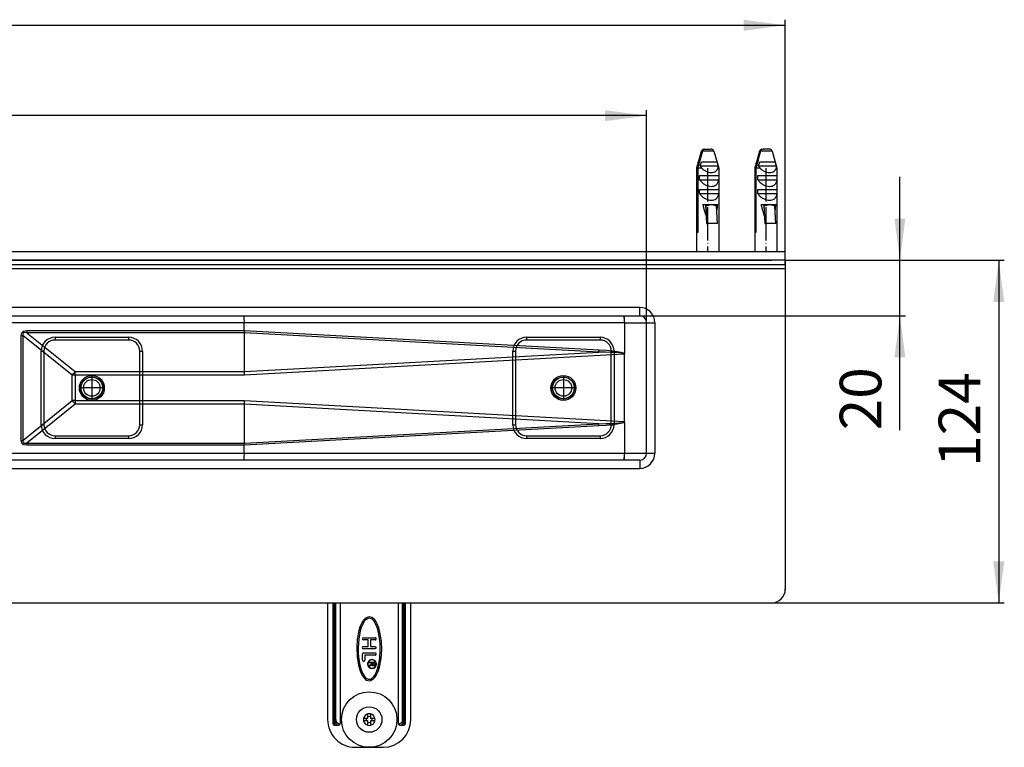
# Model space of a CAD drawing. Units: inches. Extents: x -335 to 936, y -185 to 402.
# Drawn here: x 89 to 444, y -185 to 77 of the extents above; entities that cross this region are included whole.
import ezdxf

# ---------------------------------------------------------------- set-up
doc = ezdxf.new("R2010")
doc.units = ezdxf.units.IN
doc.linetypes.add('DOT_CENTER', pattern=[14, 12, -1, 0, -1])
doc.linetypes.add('PHANTOM', pattern=[13, 10, -1, 0, -1, 0, -1])
doc.layers.add('1', color=7, linetype='Continuous')
doc.layers.add('BEMAßUNG', color=7, linetype='Continuous')
doc.styles.add('CONVERTER_11', font='txt.shx', dxfattribs={"width": 0.9})
doc.dimstyles.new('ME10_DIM_10', dxfattribs={"dimtxt": 15, "dimasz": 15, "dimexe": 2, "dimexo": 0, "dimgap": 2, "dimtad": 1, "dimdsep": 46, "dimtxsty": 'CONVERTER_11', "dimsah": 1, "dimcen": 0.09, "dimclrd": 4, "dimclre": 4, "dimclrt": 1, "dimadec": 0, "dimazin": 0, "dimtfac": 1, "dimtdec": 4, "dimtmove": 0, "dimatfit": 3, "dimfxl": 1, "dimtolj": 1, "dimtzin": 0, "dimarcsym": 0})
doc.dimstyles.new('ME10_DIM_11', dxfattribs={"dimtxt": 15, "dimasz": 15, "dimexe": 2, "dimexo": 0, "dimgap": 2, "dimtad": 1, "dimdsep": 46, "dimtxsty": 'CONVERTER_11', "dimsah": 1, "dimcen": 0.09, "dimclrd": 4, "dimclre": 4, "dimclrt": 1, "dimadec": 0, "dimazin": 0, "dimtfac": 1, "dimtdec": 4, "dimtmove": 0, "dimatfit": 3, "dimfxl": 1, "dimtolj": 1, "dimtzin": 0, "dimarcsym": 0})
doc.dimstyles.new('ME10_DIM_12', dxfattribs={"dimtxt": 15, "dimasz": 15, "dimexe": 2, "dimexo": 0, "dimgap": 2, "dimtad": 1, "dimdsep": 46, "dimtxsty": 'CONVERTER_11', "dimsah": 1, "dimcen": 0.09, "dimclrd": 4, "dimclre": 4, "dimclrt": 1, "dimadec": 0, "dimazin": 0, "dimtfac": 1, "dimtdec": 4, "dimtmove": 0, "dimatfit": 3, "dimfxl": 1, "dimtolj": 1, "dimtzin": 0, "dimarcsym": 0})
doc.dimstyles.new('ME10_DIM_13', dxfattribs={"dimtxt": 15, "dimasz": 15, "dimexe": 2, "dimexo": 0, "dimgap": 2, "dimtad": 1, "dimdsep": 46, "dimtxsty": 'CONVERTER_11', "dimsah": 1, "dimcen": 0.09, "dimclrd": 4, "dimclre": 4, "dimclrt": 1, "dimadec": 0, "dimazin": 0, "dimtfac": 1, "dimtdec": 4, "dimtmove": 0, "dimatfit": 3, "dimfxl": 1, "dimtolj": 1, "dimtzin": 0, "dimarcsym": 0})

# ---------------------------------------------------------------- blocks, each defined once
blk = doc.blocks.new('*D2')
at = {"layer": '1', "color": 4, "linetype": 'Continuous'}
for p, q in [((405.91, -9.21), (405.91, 20.79)), ((364.59, -9.21), (407.91, -9.21)), ((405.91, -29.21), (405.91, -9.21)), ((312.09, -29.21), (407.91, -29.21)), ((405.91, -70.49), (405.91, -29.21))]:
    blk.add_line(p, q, dxfattribs=at)
at = {"layer": '1', "color": 4}
for points in [[(403.93, 5.79), (407.88, 5.79), (405.91, -9.21)], [(407.88, -44.21), (403.93, -44.21), (405.91, -29.21)]]:
    blk.add_solid(points, dxfattribs=at)
at = {"layer": '1', "color": 1, "insert": (403.91, -70.49), "char_height": 15, "attachment_point": 7, "rotation": 90, "line_spacing_factor": 0.60024, "style": 'CONVERTER_11'}
blk.add_mtext('20', dxfattribs=at)
blk = doc.blocks.new('*D3')
at = {"layer": '1', "color": 4, "linetype": 'Continuous'}
for p, q in [((364.59, -9.21), (443.54, -9.21)), ((441.54, -9.21), (441.54, -132.71)), ((359.59, -132.71), (443.54, -132.71))]:
    blk.add_line(p, q, dxfattribs=at)
at = {"layer": '1', "color": 4}
for points in [[(443.52, -24.21), (439.57, -24.21), (441.54, -9.21)], [(439.57, -117.71), (443.52, -117.71), (441.54, -132.71)]]:
    blk.add_solid(points, dxfattribs=at)
at = {"layer": '1', "color": 1, "insert": (439.54, -83.67), "char_height": 15, "attachment_point": 7, "rotation": 90, "line_spacing_factor": 0.60024, "style": 'CONVERTER_11'}
blk.add_mtext('124', dxfattribs=at)
blk = doc.blocks.new('*D4')
at = {"layer": '1', "color": 4, "linetype": 'Continuous'}
for p, q in [((-285.41, -31.71), (-285.41, 44.89)), ((314.59, 42.89), (-285.41, 42.89)), ((314.59, -31.71), (314.59, 44.89))]:
    blk.add_line(p, q, dxfattribs=at)
at = {"layer": '1', "color": 4}
for points in [[(-270.41, 44.87), (-270.41, 40.92), (-285.41, 42.89)], [(299.59, 40.92), (299.59, 44.87), (314.59, 42.89)]]:
    blk.add_solid(points, dxfattribs=at)
at = {"layer": '1', "color": 1, "insert": (11.57, 44.89), "char_height": 15, "attachment_point": 7, "rotation": 0.0001, "line_spacing_factor": 0.60024, "style": 'CONVERTER_11'}
blk.add_mtext('600', dxfattribs=at)
blk = doc.blocks.new('*D5')
at = {"layer": '1', "color": 4, "linetype": 'Continuous'}
for p, q in [((-335.41, -10.71), (-335.41, 77.46)), ((-335.41, 75.46), (364.59, 75.46)), ((364.59, -10.71), (364.59, 77.46))]:
    blk.add_line(p, q, dxfattribs=at)
at = {"layer": '1', "color": 4}
for points in [[(-320.41, 77.43), (-320.41, 73.48), (-335.41, 75.46)], [(349.59, 73.48), (349.59, 77.43), (364.59, 75.46)]]:
    blk.add_solid(points, dxfattribs=at)
at = {"layer": '1', "color": 1, "insert": (7.17, 77.46), "char_height": 15, "attachment_point": 7, "rotation": 0.0001, "line_spacing_factor": 0.60024, "style": 'CONVERTER_11'}
blk.add_mtext('700', dxfattribs=at)
blk = doc.blocks.new('HL50WU-0-70', base_point=(300.492, 108.413))
at = {"color": 7, "linetype": 'Continuous'}
for p, q in [((334.328, 30.067), (332.585, 23.988)), ((334.344, 30.067), (334.328, 30.067)), ((338.842, 30.067), (334.679, 30.067)), ((335.093, 30.772), (335.291, 30.791)), ((335.291, 30.791), (335.626, 30.791)), ((335.626, 30.791), (337.879, 30.791)), ((338.077, 30.772), (337.879, 30.791)), ((338.842, 30.067), (340.585, 23.988)), ((355.33, 30.067), (353.587, 23.988)), ((355.346, 30.067), (355.33, 30.067)), ((359.844, 30.067), (355.681, 30.067)), ((356.095, 30.772), (356.293, 30.791)), ((356.293, 30.791), (356.628, 30.791)), ((358.881, 30.791), (356.628, 30.791)), ((359.079, 30.772), (358.881, 30.791)), ((359.844, 30.067), (361.587, 23.988)), ((334.359, 26.291), (337.245, 26.291)), ((338.14, 26.291), (339.883, 26.291)), ((355.361, 26.291), (358.247, 26.291)), ((359.142, 26.291), (360.885, 26.291)), ((332.585, 23.988), (332.678, 23.988)), ((332.585, 23.988), (332.585, -6.209)), ((332.678, 0.791), (332.678, 23.988)), ((333.013, 23.988), (333.013, 0.791)), ((334.377, 23.988), (333.013, 23.988)), ((333.905, 24.791), (340.337, 24.791)), ((340.585, 23.988), (340.403, 23.988)), ((340.585, 23.988), (340.585, -6.209)), ((353.587, 23.988), (353.68, 23.988)), ((353.587, 23.988), (353.587, -6.209)), ((353.68, 0.791), (353.68, 23.988)), ((354.016, 23.988), (354.016, 0.791)), ((355.379, 23.988), (354.016, 23.988)), ((354.907, 24.791), (361.339, 24.791)), ((361.587, 23.988), (361.405, 23.988)), ((361.587, 23.988), (361.587, -6.209)), ((333.667, 21.291), (340.575, 21.291)), ((333.667, 19.791), (333.667, 21.291)), ((333.667, 19.791), (340.575, 19.791)), ((340.575, 21.291), (340.575, 19.791)), ((354.669, 19.791), (354.669, 21.291)), ((354.669, 21.291), (361.577, 21.291)), ((354.669, 19.791), (361.577, 19.791)), ((361.577, 21.291), (361.577, 19.791)), ((333.667, 16.291), (340.575, 16.291)), ((333.667, 14.791), (333.667, 16.291)), ((333.667, 14.791), (340.575, 14.791)), ((340.575, 16.291), (340.575, 14.791)), ((354.669, 14.791), (354.669, 16.291)), ((354.669, 16.291), (361.577, 16.291)), ((354.669, 14.791), (361.577, 14.791)), ((361.577, 16.291), (361.577, 14.791)), ((334.832, 10.891), (335.805, 10.891)), ((335.805, 10.891), (336.206, 4.086)), ((335.805, 10.891), (335.897, 10.891)), ((335.897, 10.891), (339.482, 10.891)), ((338.073, 10.854), (338.068, 10.878)), ((339.482, 10.891), (339.574, 10.891)), ((339.574, 10.891), (340.215, 10.891)), ((355.834, 10.891), (356.807, 10.891)), ((356.807, 10.891), (357.208, 4.086)), ((356.807, 10.891), (356.9, 10.891)), ((356.9, 10.891), (360.485, 10.891)), ((359.075, 10.854), (359.071, 10.878)), ((360.485, 10.891), (360.576, 10.891)), ((360.576, 10.891), (361.217, 10.891)), ((336.376, 4.086), (336.003, 10.395)), ((340.145, 4.086), (339.772, 10.395)), ((357.378, 4.086), (357.005, 10.395)), ((361.147, 4.086), (360.774, 10.395)), ((336.206, 4.086), (336.376, 4.086)), ((340.145, 4.086), (336.376, 4.086)), ((357.208, 4.086), (357.378, 4.086)), ((361.147, 4.086), (357.378, 4.086)), ((333.013, 0.791), (332.678, 0.791)), ((354.016, 0.791), (353.68, 0.791)), ((364.587, -6.209), (-335.413, -6.209)), ((364.587, -9.209), (364.587, -6.209)), ((364.587, -9.209), (-335.413, -9.209)), ((-330.413, -9.209), (359.587, -9.209)), ((364.587, -9.209), (364.587, -10.709)), ((364.587, -10.709), (364.587, -127.709)), ((312.087, -26.209), (-282.913, -26.209)), ((312.087, -29.209), (312.087, -26.209)), ((-282.913, -29.209), (312.087, -29.209)), ((169.56, -31.709), (58.981, -31.709)), ((306.56, -31.709), (169.56, -31.709)), ((169.56, -34.559), (169.56, -31.709)), ((306.56, -31.709), (306.561, -31.724)), ((306.561, -31.724), (306.572, -31.718)), ((306.561, -31.724), (306.561, -42.915)), ((306.572, -31.718), (306.587, -31.709)), ((306.587, -31.709), (306.587, -29.209)), ((306.587, -31.709), (314.587, -31.709)), ((314.587, -78.709), (314.587, -31.709)), ((314.587, -31.709), (317.587, -31.709)), ((317.587, -31.709), (317.587, -78.709)), ((89.061, -36.279), (89.297, -35.33)), ((89.297, -35.33), (90.002, -34.753)), ((90.223, -35.289), (89.735, -35.6)), ((90.002, -34.753), (91.161, -34.56)), ((91.161, -35.35), (90.223, -35.289)), ((91.161, -34.56), (169.56, -34.56)), ((91.161, -34.56), (91.161, -35.35)), ((91.161, -35.35), (108.577, -49.35)), ((169.574, -35.35), (91.161, -35.35)), ((169.56, -34.559), (297.44, -41.502)), ((169.56, -34.56), (169.56, -34.559)), ((169.56, -34.56), (169.574, -35.35)), ((169.574, -35.353), (169.574, -35.35)), ((169.574, -49.348), (169.574, -35.353)), ((297.393, -42.293), (169.574, -35.353)), ((89.061, -36.279), (89.708, -36.279)), ((89.061, -74.139), (89.061, -36.279)), ((89.735, -35.6), (89.708, -36.279)), ((107.541, -50.615), (89.708, -36.279)), ((89.708, -36.279), (89.708, -74.139)), ((101.337, -36.959), (127.837, -36.959)), ((101.337, -36.959), (101.337, -37.959)), ((127.837, -37.959), (101.337, -37.959)), ((127.837, -36.959), (127.837, -37.959)), ((271.337, -36.959), (297.837, -36.959)), ((271.337, -36.959), (271.337, -37.959)), ((297.837, -37.959), (271.337, -37.959)), ((297.837, -36.959), (297.837, -37.959)), ((96.337, -68.459), (96.337, -41.959)), ((96.337, -41.959), (97.337, -41.959)), ((97.337, -41.959), (97.337, -68.459)), ((131.837, -68.459), (131.837, -41.959)), ((131.837, -41.959), (132.837, -41.959)), ((132.837, -41.959), (132.837, -68.459)), ((169.574, -49.348), (297.393, -42.293)), ((266.337, -68.459), (266.337, -41.959)), ((266.337, -41.959), (267.337, -41.959)), ((267.337, -41.959), (267.337, -68.459)), ((299.803, -42.336), (297.393, -42.293)), ((297.44, -41.502), (300.054, -41.67)), ((301.85, -42.401), (299.803, -42.336)), ((300.054, -41.67), (302.237, -41.866)), ((301.837, -68.459), (301.837, -41.959)), ((301.837, -41.959), (302.837, -41.959)), ((303.529, -42.489), (301.85, -42.401)), ((302.237, -41.866), (303.984, -42.09)), ((302.837, -41.959), (302.837, -68.459)), ((304.838, -42.599), (303.529, -42.489)), ((303.984, -42.09), (305.289, -42.34)), ((305.289, -42.34), (306.15, -42.618)), ((306.514, -43.058), (169.609, -50.615)), ((305.773, -42.73), (304.838, -42.599)), ((306.332, -42.883), (305.773, -42.73)), ((306.15, -42.618), (306.565, -42.921)), ((306.514, -43.058), (306.332, -42.883)), ((306.587, -67.503), (306.587, -42.915)), ((108.577, -50.615), (108.577, -49.35)), ((108.577, -49.35), (169.574, -49.35)), ((169.574, -49.35), (169.574, -49.348)), ((169.585, -49.763), (169.574, -49.35)), ((108.577, -50.615), (107.541, -50.615)), ((107.541, -59.803), (107.541, -50.615)), ((108.577, -50.615), (108.577, -59.803)), ((169.609, -50.615), (108.577, -50.615)), ((169.597, -50.186), (169.585, -49.763)), ((169.609, -50.615), (169.597, -50.186)), ((89.708, -74.139), (107.541, -59.803)), ((108.577, -59.803), (107.541, -59.803)), ((108.577, -59.803), (169.609, -59.803)), ((108.577, -59.803), (108.577, -61.068)), ((169.585, -60.655), (169.597, -60.231)), ((169.597, -60.231), (169.609, -59.803)), ((169.609, -59.803), (306.514, -67.36)), ((108.577, -61.068), (91.161, -75.067)), ((169.574, -61.068), (108.577, -61.068)), ((169.574, -61.068), (169.585, -60.655)), ((169.574, -61.07), (169.574, -61.068)), ((297.393, -68.125), (169.574, -61.07)), ((169.574, -75.065), (169.574, -61.07)), ((306.332, -67.534), (306.514, -67.36)), ((96.337, -68.459), (97.337, -68.459)), ((131.837, -68.459), (132.837, -68.459)), ((297.44, -68.916), (169.56, -75.858)), ((169.574, -75.065), (297.393, -68.125)), ((266.337, -68.459), (267.337, -68.459)), ((297.393, -68.125), (299.803, -68.082)), ((300.047, -68.748), (297.44, -68.916)), ((299.803, -68.082), (301.85, -68.016)), ((302.225, -68.553), (300.047, -68.748)), ((301.837, -68.459), (302.837, -68.459)), ((301.85, -68.016), (303.529, -67.929)), ((303.969, -68.33), (302.225, -68.553)), ((303.529, -67.929), (304.838, -67.819)), ((305.275, -68.081), (303.969, -68.33)), ((304.838, -67.819), (305.773, -67.687)), ((306.14, -67.805), (305.275, -68.081)), ((305.773, -67.687), (306.332, -67.534)), ((306.561, -67.503), (306.14, -67.805)), ((306.561, -67.503), (306.561, -78.709)), ((89.061, -74.139), (89.708, -74.139)), ((89.297, -75.088), (89.061, -74.139)), ((89.708, -74.139), (89.735, -74.818)), ((101.337, -72.459), (101.337, -73.459)), ((101.337, -72.459), (127.837, -72.459)), ((127.837, -73.459), (101.337, -73.459)), ((127.837, -72.459), (127.837, -73.459)), ((271.337, -72.459), (271.337, -73.459)), ((271.337, -72.459), (297.837, -72.459)), ((297.837, -73.459), (271.337, -73.459)), ((297.837, -72.459), (297.837, -73.459)), ((90.002, -75.665), (89.297, -75.088)), ((89.735, -74.818), (90.223, -75.129)), ((91.161, -75.858), (90.002, -75.665)), ((90.223, -75.129), (91.161, -75.067)), ((91.161, -75.067), (169.574, -75.067)), ((91.161, -75.858), (91.161, -75.067)), ((169.56, -75.858), (91.161, -75.858)), ((169.56, -75.858), (169.574, -75.067)), ((169.56, -78.709), (169.56, -75.858)), ((169.56, -75.858), (169.56, -75.858)), ((169.574, -75.067), (169.574, -75.065)), ((312.087, -81.209), (-282.913, -81.209)), ((58.981, -78.709), (169.56, -78.709)), ((169.56, -78.709), (306.56, -78.709)), ((306.56, -78.709), (306.567, -78.744)), ((306.561, -78.709), (314.587, -78.709)), ((306.561, -78.709), (306.568, -78.747)), ((306.567, -78.744), (306.587, -78.78)), ((306.568, -78.747), (306.587, -78.78)), ((306.587, -81.209), (306.587, -78.78)), ((312.087, -81.209), (312.087, -84.209)), ((314.587, -78.709), (317.587, -78.709)), ((-282.913, -84.209), (312.087, -84.209)), ((-330.413, -132.709), (359.587, -132.709)), ((199.42, -132.709), (199.587, -132.938)), ((199.587, -132.938), (199.587, -174.709)), ((201.587, -174.709), (201.587, -132.709)), ((202.087, -174.709), (202.087, -132.709)), ((202.154, -174.709), (202.154, -132.709)), ((202.537, -174.709), (202.537, -132.709)), ((204.065, -132.709), (204.065, -176.209)), ((225.109, -176.209), (225.109, -132.709)), ((226.637, -174.709), (226.637, -132.709)), ((227.02, -174.709), (227.02, -132.709)), ((227.087, -132.709), (227.087, -174.709)), ((227.587, -132.709), (227.587, -174.709)), ((229.587, -132.938), (229.753, -132.709)), ((229.587, -174.709), (229.587, -132.938)), ((213.173, -138.245), (212.547, -138.873)), ((214.032, -137.791), (213.173, -138.245)), ((214.171, -138.271), (213.486, -138.634)), ((214.552, -137.71), (214.032, -137.791)), ((214.557, -138.209), (214.171, -138.271)), ((215.067, -137.77), (214.552, -137.71)), ((214.942, -138.255), (214.557, -138.209)), ((215.631, -138.588), (214.942, -138.255)), ((215.531, -137.941), (215.067, -137.77)), ((215.942, -138.197), (215.531, -137.941)), ((216.577, -138.812), (215.942, -138.197)), ((211.367, -141.049), (210.877, -142.577)), ((211.834, -141.227), (211.361, -142.706)), ((212.07, -139.569), (211.367, -141.049)), ((212.499, -139.826), (211.834, -141.227)), ((212.547, -138.873), (212.07, -139.569)), ((212.938, -139.185), (212.499, -139.826)), ((213.486, -138.634), (212.938, -139.185)), ((216.197, -139.137), (215.631, -138.588)), ((217.01, -140.458), (216.197, -139.137)), ((217.07, -139.512), (216.577, -138.812)), ((217.379, -141.331), (217.01, -140.458)), ((217.462, -140.243), (217.07, -139.512)), ((217.703, -142.311), (217.379, -141.331)), ((218.019, -141.643), (217.462, -140.243)), ((218.471, -143.29), (218.019, -141.643)), ((210.877, -142.577), (210.293, -145.695)), ((211.361, -142.706), (210.789, -145.755)), ((212.487, -145.209), (216.687, -145.209)), ((217.984, -143.4), (217.703, -142.311)), ((218.34, -145.401), (217.984, -143.4)), ((218.538, -147.491), (218.34, -145.401)), ((218.959, -146.419), (218.471, -143.29)), ((210.293, -145.695), (210.089, -148.846)), ((210.089, -148.846), (210.216, -151.999)), ((210.789, -145.755), (210.589, -148.852)), ((210.589, -148.852), (210.636, -150.926)), ((214.187, -146.009), (212.487, -146.009)), ((212.487, -148.409), (214.187, -148.409)), ((214.187, -148.409), (214.187, -146.009)), ((216.687, -146.009), (214.987, -146.009)), ((214.987, -146.009), (214.987, -148.409)), ((214.987, -148.409), (216.687, -148.409)), ((218.585, -149.566), (218.538, -147.491)), ((219.085, -149.572), (218.959, -146.419)), ((210.216, -151.999), (210.703, -155.128)), ((210.636, -150.926), (210.834, -153.017)), ((212.187, -153.309), (212.187, -151.109)), ((216.687, -149.209), (212.487, -149.209)), ((212.587, -150.709), (216.687, -150.709)), ((216.687, -151.509), (212.987, -151.509)), ((212.987, -151.509), (212.987, -153.309)), ((218.385, -152.663), (218.585, -149.566)), ((218.881, -152.723), (219.085, -149.572)), ((210.703, -155.128), (211.156, -156.774)), ((210.834, -153.017), (211.191, -155.018)), ((211.191, -155.018), (211.471, -156.106)), ((211.471, -156.106), (211.796, -157.087)), ((214.584, -154.252), (214.584, -154.004)), ((214.584, -154.004), (216.584, -154.004)), ((215.384, -154.252), (214.584, -154.252)), ((214.584, -155.107), (214.759, -155.062)), ((214.584, -155.399), (214.584, -155.107)), ((214.784, -155.332), (214.584, -155.399)), ((214.759, -155.062), (214.959, -155.039)), ((214.959, -155.309), (214.784, -155.332)), ((214.959, -155.039), (215.109, -155.039)), ((215.109, -155.309), (214.959, -155.309)), ((215.109, -155.039), (215.234, -154.994)), ((215.284, -155.287), (215.109, -155.309)), ((215.234, -154.994), (215.309, -154.927)), ((215.434, -155.197), (215.284, -155.287)), ((215.309, -154.927), (215.359, -154.814)), ((215.359, -154.814), (215.384, -154.679)), ((215.384, -154.679), (215.384, -154.252)), ((215.509, -155.084), (215.434, -155.197)), ((215.584, -155.197), (215.509, -155.084)), ((215.734, -155.287), (215.584, -155.197)), ((216.334, -154.252), (215.634, -154.252)), ((215.634, -154.252), (215.634, -154.724)), ((215.634, -154.724), (215.659, -154.859)), ((215.659, -154.859), (215.709, -154.972)), ((215.709, -154.972), (215.784, -155.039)), ((215.909, -155.309), (215.734, -155.287)), ((215.784, -155.039), (215.909, -155.084)), ((215.909, -155.084), (216.059, -155.084)), ((216.059, -155.309), (215.909, -155.309)), ((216.059, -155.084), (216.184, -155.039)), ((216.234, -155.287), (216.059, -155.309)), ((216.184, -155.039), (216.259, -154.972)), ((216.384, -155.197), (216.234, -155.287)), ((216.259, -154.972), (216.309, -154.859)), ((216.309, -154.859), (216.334, -154.724)), ((216.334, -154.724), (216.334, -154.252)), ((216.484, -155.107), (216.384, -155.197)), ((216.559, -154.972), (216.484, -155.107)), ((216.584, -154.792), (216.559, -154.972)), ((216.584, -154.004), (216.584, -154.792)), ((217.084, -154.709), (217.082, -154.64)), ((217.182, -154.635), (217.184, -154.709)), ((217.34, -157.19), (217.814, -155.712)), ((217.807, -157.369), (218.297, -155.841)), ((217.814, -155.712), (218.385, -152.663)), ((218.297, -155.841), (218.881, -152.723)), ((211.156, -156.774), (211.713, -158.175)), ((211.713, -158.175), (212.104, -158.905)), ((211.796, -157.087), (212.164, -157.96)), ((212.104, -158.905), (212.598, -159.606)), ((212.164, -157.96), (212.977, -159.281)), ((212.598, -159.606), (213.233, -160.221)), ((212.977, -159.281), (213.544, -159.829)), ((215.688, -159.784), (216.236, -159.233)), ((216.001, -160.173), (216.627, -159.545)), ((216.236, -159.233), (216.675, -158.592)), ((216.627, -159.545), (217.104, -158.849)), ((216.675, -158.592), (217.34, -157.19)), ((217.104, -158.849), (217.807, -157.369)), ((213.233, -160.221), (213.644, -160.477)), ((213.544, -159.829), (214.232, -160.163)), ((213.644, -160.477), (214.107, -160.647)), ((214.107, -160.647), (214.622, -160.708)), ((214.232, -160.163), (214.618, -160.209)), ((214.618, -160.209), (215.003, -160.147)), ((214.622, -160.708), (215.143, -160.627)), ((215.003, -160.147), (215.688, -159.784)), ((215.143, -160.627), (216.001, -160.173)), ((214.087, -174.209), (214.087, -172.669)), ((215.087, -172.669), (215.087, -174.209)), ((201.587, -174.709), (202.087, -174.709)), ((201.587, -176.209), (201.587, -174.709)), ((202.087, -174.709), (202.154, -174.709)), ((202.087, -176.709), (202.087, -174.709)), ((202.087, -176.709), (203.413, -176.709)), ((202.154, -174.709), (202.183, -175.137)), ((202.208, -174.709), (202.154, -174.709)), ((202.183, -175.137), (202.271, -175.551)), ((202.262, -174.709), (202.208, -174.709)), ((202.315, -174.709), (202.262, -174.709)), ((202.271, -175.551), (202.397, -175.89)), ((202.365, -174.709), (202.315, -174.709)), ((202.413, -174.709), (202.365, -174.709)), ((202.397, -175.89), (202.571, -176.196)), ((202.458, -174.709), (202.413, -174.709)), ((202.5, -174.709), (202.458, -174.709)), ((202.537, -174.709), (202.5, -174.709)), ((202.571, -176.196), (202.971, -176.582)), ((202.971, -176.582), (203.413, -176.709)), ((203.796, -176.209), (204.065, -176.209)), ((212.548, -174.209), (214.087, -174.209)), ((214.087, -175.209), (212.548, -175.209)), ((214.087, -176.748), (214.087, -175.209)), ((215.087, -174.209), (216.627, -174.209)), ((216.627, -175.209), (215.087, -175.209)), ((215.087, -175.209), (215.087, -176.748)), ((225.109, -176.209), (225.379, -176.209)), ((225.762, -176.709), (226.203, -176.582)), ((225.762, -176.709), (227.087, -176.709)), ((226.203, -176.582), (226.603, -176.196)), ((226.603, -176.196), (226.777, -175.889)), ((226.637, -174.709), (226.675, -174.709)), ((226.675, -174.709), (226.716, -174.709)), ((226.716, -174.709), (226.761, -174.709)), ((226.761, -174.709), (226.809, -174.709)), ((226.777, -175.889), (226.903, -175.551)), ((226.809, -174.709), (226.86, -174.709)), ((226.86, -174.709), (226.912, -174.709)), ((226.903, -175.551), (226.991, -175.137)), ((226.912, -174.709), (226.966, -174.709)), ((226.966, -174.709), (227.02, -174.709)), ((226.991, -175.137), (227.02, -174.709)), ((227.02, -174.709), (227.087, -174.709)), ((227.587, -174.709), (227.087, -174.709)), ((227.087, -174.709), (227.087, -176.709)), ((227.587, -174.709), (227.587, -176.209)), ((209.587, -184.709), (219.587, -184.709))]:
    blk.add_line(p, q, dxfattribs=at)
for centre, radius in [((114.587, -55.209), 4.5), ((114.587, -55.209), 4.5), ((114.587, -55.209), 4.5), ((114.587, -55.209), 4), ((114.587, -55.209), 4), ((114.587, -55.209), 4), ((114.587, -55.209), 3.9), ((114.587, -55.209), 3), ((114.587, -55.209), 3), ((114.587, -55.209), 3), ((284.587, -55.209), 4.5), ((284.587, -55.209), 4.5), ((284.587, -55.209), 4.5), ((284.587, -55.209), 4), ((284.587, -55.209), 4), ((284.587, -55.209), 4), ((284.587, -55.209), 3.9), ((284.587, -55.209), 3), ((284.587, -55.209), 3), ((284.587, -55.209), 3), ((214.587, -174.709), 10), ((214.587, -174.709), 4.6)]:
    blk.add_circle(centre, radius, dxfattribs=at)
for centre, radius, start, end in [((335.289, 29.791), 1, 101.31895, 164), ((335.291, 29.811), 0.981, 101.64102, 164.8695), ((335.628, 29.806), 0.985, 90.14348, 164.65838), ((337.881, 29.791), 1, 16, 78.68105), ((356.291, 29.791), 1, 101.31895, 164), ((356.293, 29.811), 0.981, 101.64102, 164.8695), ((356.631, 29.806), 0.985, 90.14348, 164.65838), ((358.883, 29.791), 1, 16, 78.68105), ((338.91, 27.194), 5.552, 205.64542, 215.26607), ((336.808, 24.097), 3.597, 358.27166, 11.12664), ((359.912, 27.194), 5.552, 205.64542, 215.26607), ((357.81, 24.097), 3.597, 358.27166, 11.12664), ((312.087, -31.709), 5.5, 0, 90), ((135.263, -31.084), 34.302, 358.95652, 3.13396), ((273.667, -31.058), 32.9, 358.86709, 3.22271), ((312.087, -31.709), 2.5, 0, 90), ((101.337, -41.959), 5, 90, 180), ((101.337, -41.959), 4, 90, 180), ((127.837, -41.959), 5, 0, 90), ((127.837, -41.959), 4, 0, 90), ((271.337, -41.959), 5, 90, 180), ((271.337, -41.959), 4, 90, 180), ((297.837, -41.959), 5, 0, 90), ((297.837, -41.959), 4, 0, 90), ((232.521, -37.992), 65.014, 356.20749, 356.90537), ((306.329, -42.917), 0.233, 322.83369, 0.55403), ((122.969, -62.186), 19.285, 138.27214, 143.12989), ((122.969, -48.232), 19.285, 216.87011, 221.72786), ((306.331, -67.497), 0.228, 358.52743, 36.86499), ((101.337, -68.459), 5, 180, 270), ((101.337, -68.459), 4, 180, 270), ((127.837, -68.459), 5, 270, 0), ((127.837, -68.459), 4, 270, 0), ((271.337, -68.459), 5, 180, 270), ((271.337, -68.459), 4, 180, 270), ((232.521, -72.425), 65.014, 3.09463, 3.79251), ((297.837, -68.459), 5, 270, 0), ((297.837, -68.459), 4, 270, 0), ((135.263, -79.334), 34.302, 356.86604, 1.04348), ((272.272, -79.334), 34.293, 356.86583, 1.04437), ((312.087, -78.709), 2.5, 270, 0), ((312.087, -78.709), 5.5, 270, 0), ((359.587, -127.709), 5, 270, 0), ((212.487, -145.609), 0.4, 90.00063, 269.99937), ((212.487, -145.609), 0.4, 90.00063, 269.99937), ((216.687, -145.609), 0.4, 269.99849, 90.00151), ((216.687, -145.609), 0.4, 269.99849, 90.00151), ((212.487, -148.809), 0.4, 90.00063, 269.99937), ((212.487, -148.809), 0.4, 90.00063, 269.99937), ((216.687, -148.809), 0.4, 269.99849, 90.00151), ((216.687, -148.809), 0.4, 269.99849, 90.00151), ((212.587, -151.109), 0.4, 89.99983, 180.00123), ((216.687, -151.109), 0.4, 269.99849, 90.00151), ((216.687, -151.109), 0.4, 269.99849, 90.00151), ((212.587, -153.309), 0.4, 179.99992, 0.00008), ((215.584, -154.709), 1.6, 2.64891, 182.64904), ((215.584, -154.709), 1.6, 182.6487, 0.00029), ((215.584, -154.709), 1.5, 2.64922, 182.64889), ((215.584, -154.709), 1.5, 182.64907, 359.99999), ((214.587, -174.709), 2.1, 103.77412, 166.22616), ((214.587, -174.709), 2.1, 76.22585, 103.77415), ((214.587, -174.706), 1.097, 62.88587, 117.11413), ((214.587, -174.709), 2.1, 13.77462, 76.22565), ((209.587, -174.709), 10, 179.99992, 270), ((202.087, -176.209), 0.5, 179.99739, 270.00176), ((203.944, -174.806), 1.41, 176.03187, 263.96861), ((203.345, -176.261), 0.453, 278.55343, 6.53965), ((203.492, -176.136), 0.578, 262.1176, 352.79021), ((214.587, -174.709), 2.1, 166.22585, 193.77415), ((214.587, -174.709), 2.1, 193.77384, 256.22588), ((214.584, -174.709), 1.097, 152.88662, 207.11338), ((214.587, -174.712), 1.097, 242.8862, 297.1138), ((214.587, -174.709), 2.1, 256.22585, 283.77415), ((214.587, -174.709), 2.1, 283.77435, 346.22538), ((214.59, -174.709), 1.097, 332.88662, 27.11338), ((214.587, -174.709), 2.1, 346.22585, 13.77415), ((219.587, -174.709), 10, 270.00005, 359.99995), ((225.682, -176.136), 0.578, 187.20135, 277.89084), ((225.829, -176.261), 0.453, 173.45918, 261.44774), ((225.23, -174.806), 1.41, 276.03131, 3.96888), ((227.087, -176.209), 0.5, 270.00099, 359.99986)]:
    blk.add_arc(centre, radius, start, end, dxfattribs=at)
for points, knots in [([(332.678, 23.988), (332.8, 24.435), (333.043, 25.329), (333.442, 26.789), (333.874, 28.369), (334.187, 29.501), (334.344, 30.067)], [0, 0, 0, 0, 1.3895984, 2.7791725, 4.5407891, 6.3023101, 6.3023101, 6.3023101, 6.3023101]), ([(334.679, 30.067), (334.522, 29.501), (334.21, 28.369), (333.777, 26.789), (333.378, 25.329), (333.135, 24.435), (333.013, 23.988)], [0, 0, 0, 0, 1.761521, 3.5231376, 4.9127117, 6.3023101, 6.3023101, 6.3023101, 6.3023101]), ([(353.68, 23.988), (353.802, 24.435), (354.046, 25.329), (354.444, 26.789), (354.877, 28.369), (355.189, 29.501), (355.346, 30.067)], [0, 0, 0, 0, 1.3895984, 2.7791725, 4.5407891, 6.3023101, 6.3023101, 6.3023101, 6.3023101]), ([(355.681, 30.067), (355.525, 29.501), (355.212, 28.369), (354.78, 26.789), (354.381, 25.329), (354.137, 24.435), (354.016, 23.988)], [0, 0, 0, 0, 1.761521, 3.5231376, 4.9127117, 6.3023101, 6.3023101, 6.3023101, 6.3023101]), ([(333.905, 24.791), (333.98, 25.041), (334.13, 25.542), (334.282, 26.041), (334.359, 26.291)], [0, 0, 0, 0, 0.7836732, 1.5672279, 1.5672279, 1.5672279, 1.5672279]), ([(337.245, 26.291), (337.398, 26.291), (337.696, 26.292), (337.995, 26.291), (338.14, 26.291)], [0, 0, 0, 0, 0.45892737, 0.89515648, 0.89515648, 0.89515648, 0.89515648]), ([(339.883, 26.291), (339.959, 26.041), (340.112, 25.542), (340.262, 25.041), (340.337, 24.791)], [0, 0, 0, 0, 0.7835547, 1.5672279, 1.5672279, 1.5672279, 1.5672279]), ([(354.907, 24.791), (354.982, 25.041), (355.132, 25.542), (355.285, 26.041), (355.361, 26.291)], [0, 0, 0, 0, 0.7836732, 1.5672279, 1.5672279, 1.5672279, 1.5672279]), ([(358.247, 26.291), (358.4, 26.291), (358.699, 26.292), (358.997, 26.291), (359.142, 26.291)], [0, 0, 0, 0, 0.45892737, 0.89515648, 0.89515648, 0.89515648, 0.89515648]), ([(360.885, 26.291), (360.962, 26.041), (361.115, 25.542), (361.265, 25.041), (361.339, 24.791)], [0, 0, 0, 0, 0.7835547, 1.5672279, 1.5672279, 1.5672279, 1.5672279]), ([(334.377, 23.988), (334.618, 23.776), (335.115, 23.34), (335.985, 22.833), (336.933, 22.484), (337.897, 22.35), (338.795, 22.464), (339.544, 22.813), (340.101, 23.339), (340.305, 23.776), (340.403, 23.988)], [0, 0, 0, 0, 0.9627569, 1.9793135, 3.0012372, 3.9768618, 4.8706887, 5.6780058, 6.4179786, 7.1148675, 7.1148675, 7.1148675, 7.1148675]), ([(355.379, 23.988), (355.621, 23.776), (356.117, 23.34), (356.987, 22.833), (357.935, 22.484), (358.899, 22.35), (359.797, 22.464), (360.546, 22.813), (361.104, 23.339), (361.307, 23.776), (361.405, 23.988)], [0, 0, 0, 0, 0.9627569, 1.9793135, 3.0012372, 3.9768618, 4.8706887, 5.6780058, 6.4179786, 7.1148675, 7.1148675, 7.1148675, 7.1148675]), ([(333.667, 19.791), (333.804, 19.618), (334.085, 19.265), (334.576, 18.789), (335.12, 18.359), (335.862, 17.896), (336.795, 17.51), (337.877, 17.344), (338.85, 17.47), (339.563, 17.832), (340.028, 18.287), (340.316, 18.74), (340.507, 19.249), (340.552, 19.61), (340.575, 19.791)], [0, 0, 0, 0, 0.6626935, 1.3499955, 2.047564, 2.7394713, 3.9674004, 5.0489786, 5.988867, 6.8649811, 7.393448, 7.92444, 8.4631131, 9.0105595, 9.0105595, 9.0105595, 9.0105595]), ([(354.669, 19.791), (354.807, 19.618), (355.087, 19.265), (355.579, 18.789), (356.123, 18.359), (356.864, 17.896), (357.797, 17.51), (358.879, 17.344), (359.852, 17.47), (360.565, 17.832), (361.03, 18.287), (361.318, 18.74), (361.51, 19.249), (361.555, 19.61), (361.577, 19.791)], [0, 0, 0, 0, 0.6626935, 1.3499955, 2.047564, 2.7394713, 3.9674004, 5.0489786, 5.988867, 6.8649811, 7.393448, 7.92444, 8.4631131, 9.0105595, 9.0105595, 9.0105595, 9.0105595]), ([(333.667, 14.791), (333.804, 14.618), (334.085, 14.265), (334.576, 13.789), (335.12, 13.359), (335.862, 12.896), (336.795, 12.51), (337.877, 12.344), (338.85, 12.47), (339.563, 12.832), (340.028, 13.287), (340.316, 13.74), (340.507, 14.249), (340.552, 14.61), (340.575, 14.791)], [0, 0, 0, 0, 0.6626931, 1.3499946, 2.0475627, 2.7394695, 3.9673996, 5.0489786, 5.9888669, 6.8649809, 7.3934479, 7.92444, 8.4631131, 9.0105595, 9.0105595, 9.0105595, 9.0105595]), ([(354.669, 14.791), (354.807, 14.618), (355.087, 14.265), (355.579, 13.789), (356.123, 13.359), (356.864, 12.896), (357.797, 12.51), (358.879, 12.344), (359.852, 12.47), (360.565, 12.832), (361.03, 13.287), (361.318, 13.74), (361.51, 14.249), (361.555, 14.61), (361.577, 14.791)], [0, 0, 0, 0, 0.6626931, 1.3499946, 2.0475627, 2.7394695, 3.9673996, 5.0489786, 5.9888669, 6.8649809, 7.3934479, 7.92444, 8.4631131, 9.0105595, 9.0105595, 9.0105595, 9.0105595]), ([(334.832, 10.891), (334.836, 10.872), (334.844, 10.834), (334.944, 10.389), (335.132, 9.592), (335.429, 8.486), (335.728, 7.491), (335.952, 6.875), (336.058, 6.584)], [0, 0, 0, 0, 0.0583494, 0.116662, 1.3677641, 2.5146727, 3.5537801, 4.4818686, 4.4818686, 4.4818686, 4.4818686]), ([(336.003, 10.395), (335.998, 10.523), (335.991, 10.718), (335.853, 10.847), (335.805, 10.891)], [0, 0, 0, 0, 0.36240959, 0.55188234, 0.55188234, 0.55188234, 0.55188234]), ([(335.897, 10.891), (336.076, 10.887), (336.439, 10.878), (337.017, 10.84), (337.565, 10.808), (337.925, 10.858), (338.068, 10.878)], [0, 0, 0, 0, 0.5367926, 1.087491, 1.7415938, 2.1753151, 2.1753151, 2.1753151, 2.1753151]), ([(338.073, 10.854), (337.9, 10.816), (337.555, 10.741), (337.023, 10.623), (336.507, 10.505), (336.162, 10.43), (336.003, 10.395)], [0, 0, 0, 0, 0.530029, 1.0599732, 1.6335877, 2.1198631, 2.1198631, 2.1198631, 2.1198631]), ([(338.068, 10.878), (338.196, 10.872), (338.45, 10.86), (338.823, 10.869), (339.166, 10.885), (339.384, 10.889), (339.482, 10.891)], [0, 0, 0, 0, 0.3825585, 0.7623259, 1.118381, 1.4145634, 1.4145634, 1.4145634, 1.4145634]), ([(339.772, 10.395), (339.644, 10.429), (339.36, 10.504), (338.936, 10.623), (338.499, 10.743), (338.215, 10.817), (338.073, 10.854)], [0, 0, 0, 0, 0.3977807, 0.8800849, 1.3200962, 1.7599282, 1.7599282, 1.7599282, 1.7599282]), ([(339.574, 10.891), (339.622, 10.847), (339.763, 10.719), (339.768, 10.524), (339.772, 10.395)], [0, 0, 0, 0, 0.19082306, 0.55279383, 0.55279383, 0.55279383, 0.55279383]), ([(339.888, 8.437), (339.925, 8.667), (340.004, 9.156), (340.108, 9.937), (340.174, 10.506), (340.209, 10.834), (340.213, 10.872), (340.215, 10.891)], [0, 0, 0, 0, 0.7002319, 1.4859255, 2.3619853, 2.4191032, 2.4764733, 2.4764733, 2.4764733, 2.4764733]), ([(355.834, 10.891), (355.838, 10.872), (355.847, 10.834), (355.946, 10.389), (356.135, 9.592), (356.431, 8.486), (356.73, 7.491), (356.955, 6.875), (357.061, 6.584)], [0, 0, 0, 0, 0.0583494, 0.116662, 1.3677641, 2.5146727, 3.5537801, 4.4818686, 4.4818686, 4.4818686, 4.4818686]), ([(357.005, 10.395), (357.001, 10.523), (356.994, 10.718), (356.855, 10.847), (356.807, 10.891)], [0, 0, 0, 0, 0.36240968, 0.55188247, 0.55188247, 0.55188247, 0.55188247]), ([(356.9, 10.891), (357.078, 10.887), (357.441, 10.878), (358.02, 10.84), (358.568, 10.808), (358.927, 10.858), (359.071, 10.878)], [0, 0, 0, 0, 0.5367926, 1.087491, 1.7415938, 2.1753151, 2.1753151, 2.1753151, 2.1753151]), ([(359.075, 10.854), (358.902, 10.816), (358.557, 10.741), (358.026, 10.623), (357.509, 10.505), (357.164, 10.43), (357.005, 10.395)], [0, 0, 0, 0, 0.530029, 1.0599732, 1.6335877, 2.1198626, 2.1198626, 2.1198626, 2.1198626]), ([(359.071, 10.878), (359.198, 10.872), (359.452, 10.86), (359.825, 10.869), (360.169, 10.885), (360.386, 10.889), (360.485, 10.891)], [0, 0, 0, 0, 0.3825585, 0.7623259, 1.118381, 1.4145634, 1.4145634, 1.4145634, 1.4145634]), ([(360.774, 10.395), (360.646, 10.429), (360.362, 10.504), (359.939, 10.623), (359.501, 10.743), (359.217, 10.817), (359.075, 10.854)], [0, 0, 0, 0, 0.3977807, 0.8800849, 1.3200962, 1.7599282, 1.7599282, 1.7599282, 1.7599282]), ([(360.576, 10.891), (360.625, 10.847), (360.765, 10.719), (360.771, 10.524), (360.774, 10.395)], [0, 0, 0, 0, 0.19082306, 0.55279383, 0.55279383, 0.55279383, 0.55279383]), ([(360.89, 8.437), (360.927, 8.667), (361.006, 9.156), (361.111, 9.937), (361.176, 10.506), (361.211, 10.834), (361.215, 10.872), (361.217, 10.891)], [0, 0, 0, 0, 0.7002319, 1.4859255, 2.3619853, 2.4191032, 2.4764733, 2.4764733, 2.4764733, 2.4764733])]:
    blk.add_open_spline(points, degree=3, knots=knots, dxfattribs=at)
at = {"layer": '1', "color": 7, "linetype": 'DOT_CENTER'}
for p, q in [((336.585, 23.988), (336.585, -6.209)), ((357.587, 23.988), (357.587, -6.209)), ((114.587, -50.919), (114.587, -59.499)), ((284.587, -50.919), (284.587, -59.499)), ((118.877, -55.209), (110.297, -55.209)), ((288.877, -55.209), (280.297, -55.209))]:
    blk.add_line(p, q, dxfattribs=at)
at = {"layer": '1', "color": 7, "linetype": 'Continuous'}
for p, q in [((-335.413, -10.709), (364.587, -10.709)), ((-335.413, -12.209), (364.587, -12.209))]:
    blk.add_line(p, q, dxfattribs=at)
at = {"layer": '1', "color": 7, "linetype": 'PHANTOM'}
for p, q in [((114.587, -51.909), (114.587, -58.509)), ((114.587, -51.909), (114.587, -58.509)), ((114.587, -51.909), (114.587, -58.509)), ((284.587, -51.909), (284.587, -58.509)), ((284.587, -51.909), (284.587, -58.509)), ((284.587, -51.909), (284.587, -58.509)), ((117.887, -55.209), (111.287, -55.209)), ((117.887, -55.209), (111.287, -55.209)), ((117.887, -55.209), (111.287, -55.209)), ((287.887, -55.209), (281.287, -55.209)), ((287.887, -55.209), (281.287, -55.209)), ((287.887, -55.209), (281.287, -55.209))]:
    blk.add_line(p, q, dxfattribs=at)
at = {"layer": 'BEMAßUNG', "color": 7}
for p in [(314.587, -78.709), (364.587, -127.709)]:
    blk.add_point(p, dxfattribs=at)
at = {"layer": '1'}
for base, p1, p2, dimstyle, picture, middle in [((-335.413, 75.458), (364.587, -10.709), (-335.413, -10.709), 'ME10_DIM_13', '*D5', (25.17, 84.958)), ((314.587, 42.895), (-285.413, -31.709), (314.587, -31.709), 'ME10_DIM_12', '*D4', (29.57, 52.395))]:
    dim = blk.add_linear_dim(base=base, p1=p1, p2=p2, dimstyle=dimstyle, dxfattribs=at)
    dim.commit()
    dim.dimension.update_dxf_attribs({"geometry": picture, "text_midpoint": middle, "text_rotation": 0.00014})
dim = blk.add_linear_dim(base=(405.91, -29.209), p1=(364.587, -9.209), p2=(312.087, -29.209), angle=90, dimstyle='ME10_DIM_10', dxfattribs=at)
dim.commit()
dim.dimension.update_dxf_attribs({"geometry": '*D2', "text_midpoint": (396.41, -59.244), "text_rotation": 90})
dim = blk.add_linear_dim(base=(441.541, -9.209), p1=(359.587, -132.709), p2=(364.587, -9.209), angle=90, text='124', dimstyle='ME10_DIM_11', dxfattribs=at)
dim.commit()
dim.dimension.update_dxf_attribs({"geometry": '*D3', "text_midpoint": (432.041, -67.916), "text_rotation": 90})

msp = doc.modelspace()

# ---------------------------------------------------------------- block references
msp.add_blockref('HL50WU-0-70', (300.49, 108.41))

doc.saveas('drawing.dxf')
